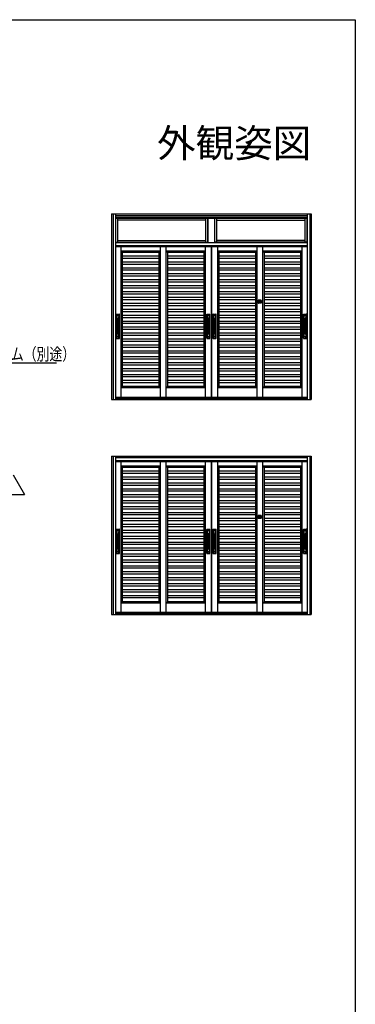
# Model space of a CAD drawing. Extents: x 0 to 990, y 0 to 1604.
# Drawn here: x 812 to 990, y 1038 to 1560 of the extents above; entities that cross this region are included whole.
import ezdxf
from ezdxf.enums import TextEntityAlignment as Align

# ---------------------------------------------------------------- set-up
doc = ezdxf.new("R2010")
doc.units = 0
for name, color, linetype in [('USER1', 3, 'CONTINUOUS'), ('YKK_A1', 4, 'CONTINUOUS'), ('YKK_D', 6, 'CONTINUOUS'), ('YKK_ZWAK', 7, 'CONTINUOUS')]:
    doc.layers.add(name, color=color, linetype=linetype)
doc.styles.get("Standard").update_dxf_attribs({"font": 'txt', "bigfont": 'BIGFONT'})

msp = doc.modelspace()

# ---------------------------------------------------------------- linework, layer by layer
at = {"layer": 'YKK_A1'}
for p, q in [((860.66, 1456.99), (860.66, 1358.51)), ((860.66, 1456.99), (966.66, 1456.99)), ((861.46, 1456.99), (861.46, 1358.51)), ((862.86, 1456.99), (862.86, 1358.51)), ((862.86, 1456.19), (964.46, 1456.19)), ((964.46, 1455.11), (862.86, 1455.11)), ((862.86, 1454.79), (964.46, 1454.79)), ((911.78, 1454.71), (862.94, 1454.71)), ((862.94, 1441.91), (862.94, 1454.71)), ((863.94, 1441.91), (863.94, 1454.71)), ((910.78, 1453.71), (863.94, 1453.71)), ((910.78, 1441.83), (910.78, 1454.79)), ((910.78, 1441.91), (910.78, 1454.71)), ((911.78, 1441.91), (911.78, 1454.71)), ((911.86, 1441.83), (911.86, 1454.79)), ((915.46, 1441.83), (915.46, 1454.79)), ((915.54, 1454.71), (964.38, 1454.71)), ((915.54, 1441.91), (915.54, 1454.71)), ((916.54, 1441.91), (916.54, 1454.71)), ((916.54, 1453.71), (963.38, 1453.71)), ((963.38, 1441.91), (963.38, 1454.71)), ((964.38, 1441.91), (964.38, 1454.71)), ((964.46, 1456.99), (964.46, 1358.51)), ((965.86, 1456.99), (965.86, 1358.51)), ((966.66, 1456.99), (966.66, 1358.51)), ((862.86, 1441.83), (964.46, 1441.83)), ((862.94, 1441.91), (911.78, 1441.91)), ((863.94, 1442.91), (910.78, 1442.91)), ((964.38, 1441.91), (915.54, 1441.91)), ((963.38, 1442.91), (916.54, 1442.91)), ((964.46, 1440.09), (862.86, 1440.09)), ((964.46, 1439.59), (862.86, 1439.59)), ((865.64, 1439.91), (865.64, 1359.35)), ((886.43, 1437.23), (865.64, 1437.23)), ((866.36, 1436.51), (865.64, 1437.23)), ((866.36, 1436.51), (866.36, 1365.35)), ((885.71, 1436.51), (866.36, 1436.51)), ((885.71, 1436.51), (886.43, 1437.23)), ((885.71, 1436.51), (885.71, 1365.35)), ((886.43, 1439.91), (886.43, 1359.35)), ((889.63, 1359.35), (889.63, 1439.91)), ((910.42, 1437.23), (889.63, 1437.23)), ((890.35, 1436.51), (889.63, 1437.23)), ((890.35, 1436.51), (890.35, 1365.35)), ((909.7, 1436.51), (890.35, 1436.51)), ((909.7, 1436.51), (910.42, 1437.23)), ((909.7, 1436.51), (909.7, 1365.35)), ((910.42, 1439.91), (910.42, 1359.35)), ((913.62, 1359.35), (913.62, 1439.91)), ((913.7, 1439.91), (913.7, 1359.35)), ((916.9, 1439.91), (916.9, 1359.35)), ((937.69, 1437.23), (916.9, 1437.23)), ((917.62, 1436.51), (916.9, 1437.23)), ((917.62, 1436.51), (917.62, 1365.35)), ((936.97, 1436.51), (917.62, 1436.51)), ((936.97, 1436.51), (937.69, 1437.23)), ((936.97, 1436.51), (936.97, 1365.35)), ((937.69, 1439.91), (937.69, 1359.35)), ((940.89, 1359.35), (940.89, 1439.91)), ((961.68, 1437.23), (940.89, 1437.23)), ((941.61, 1436.51), (940.89, 1437.23)), ((941.61, 1436.51), (941.61, 1365.35)), ((960.96, 1436.51), (941.61, 1436.51)), ((960.96, 1436.51), (961.68, 1437.23)), ((960.96, 1436.51), (960.96, 1365.35)), ((961.68, 1439.91), (961.68, 1359.35)), ((885.71, 1434.54), (866.36, 1434.54)), ((885.71, 1433.34), (866.36, 1433.34)), ((885.71, 1431.4), (866.36, 1431.4)), ((909.7, 1434.54), (890.35, 1434.54)), ((909.7, 1433.34), (890.35, 1433.34)), ((909.7, 1431.4), (890.35, 1431.4)), ((936.97, 1434.54), (917.62, 1434.54)), ((936.97, 1433.34), (917.62, 1433.34)), ((936.97, 1431.4), (917.62, 1431.4)), ((960.96, 1434.54), (941.61, 1434.54)), ((960.96, 1433.34), (941.61, 1433.34)), ((960.96, 1431.4), (941.61, 1431.4)), ((885.71, 1430.2), (866.36, 1430.2)), ((885.71, 1428.26), (866.36, 1428.26)), ((885.71, 1427.06), (866.36, 1427.06)), ((909.7, 1430.2), (890.35, 1430.2)), ((909.7, 1428.26), (890.35, 1428.26)), ((909.7, 1427.06), (890.35, 1427.06)), ((936.97, 1430.2), (917.62, 1430.2)), ((936.97, 1428.26), (917.62, 1428.26)), ((936.97, 1427.06), (917.62, 1427.06)), ((960.96, 1430.2), (941.61, 1430.2)), ((960.96, 1428.26), (941.61, 1428.26)), ((960.96, 1427.06), (941.61, 1427.06)), ((885.71, 1425.11), (866.36, 1425.11)), ((885.71, 1423.91), (866.36, 1423.91)), ((885.71, 1421.97), (866.36, 1421.97)), ((885.71, 1420.77), (866.36, 1420.77)), ((909.7, 1425.11), (890.35, 1425.11)), ((909.7, 1423.91), (890.35, 1423.91)), ((909.7, 1421.97), (890.35, 1421.97)), ((909.7, 1420.77), (890.35, 1420.77)), ((936.97, 1425.11), (917.62, 1425.11)), ((936.97, 1423.91), (917.62, 1423.91)), ((936.97, 1421.97), (917.62, 1421.97)), ((936.97, 1420.77), (917.62, 1420.77)), ((960.96, 1425.11), (941.61, 1425.11)), ((960.96, 1423.91), (941.61, 1423.91)), ((960.96, 1421.97), (941.61, 1421.97)), ((960.96, 1420.77), (941.61, 1420.77)), ((885.71, 1418.82), (866.36, 1418.82)), ((885.71, 1417.62), (866.36, 1417.62)), ((885.71, 1415.68), (866.36, 1415.68)), ((909.7, 1418.82), (890.35, 1418.82)), ((909.7, 1417.62), (890.35, 1417.62)), ((909.7, 1415.68), (890.35, 1415.68)), ((936.97, 1418.82), (917.62, 1418.82)), ((936.97, 1417.62), (917.62, 1417.62)), ((936.97, 1415.68), (917.62, 1415.68)), ((960.96, 1418.82), (941.61, 1418.82)), ((960.96, 1417.62), (941.61, 1417.62)), ((960.96, 1415.68), (941.61, 1415.68)), ((885.71, 1414.48), (866.36, 1414.48)), ((885.71, 1412.54), (866.36, 1412.54)), ((885.71, 1411.34), (866.36, 1411.34)), ((909.7, 1414.48), (890.35, 1414.48)), ((909.7, 1412.54), (890.35, 1412.54)), ((909.7, 1411.34), (890.35, 1411.34)), ((936.97, 1414.48), (917.62, 1414.48)), ((936.97, 1412.54), (917.62, 1412.54)), ((936.97, 1411.34), (917.62, 1411.34)), ((938.49, 1411.08), (938.49, 1409.63)), ((940.02, 1411.15), (938.57, 1411.15)), ((938.75, 1410.85), (938.75, 1409.85)), ((938.77, 1410.85), (938.77, 1409.85)), ((938.78, 1410.85), (938.78, 1409.85)), ((939.8, 1410.89), (938.79, 1410.89)), ((939.8, 1410.88), (938.79, 1410.88)), ((939.8, 1410.86), (938.79, 1410.86)), ((939.12, 1410.32), (939.12, 1410.39)), ((939.12, 1410.39), (939.15, 1410.39)), ((939.12, 1410.32), (939.14, 1410.31)), ((939.15, 1410.39), (939.16, 1410.38)), ((939.15, 1410.31), (939.16, 1410.33)), ((939.16, 1410.38), (939.18, 1410.38)), ((939.16, 1410.33), (939.18, 1410.33)), ((939.21, 1410.4), (939.18, 1410.38)), ((939.21, 1410.3), (939.18, 1410.33)), ((939.21, 1410.4), (939.24, 1410.4)), ((939.24, 1410.3), (939.21, 1410.3)), ((939.24, 1410.4), (939.26, 1410.38)), ((939.26, 1410.32), (939.24, 1410.3)), ((939.26, 1410.36), (939.26, 1410.38)), ((939.27, 1410.35), (939.26, 1410.35)), ((939.29, 1410.32), (939.26, 1410.32)), ((939.27, 1410.35), (939.3, 1410.38)), ((939.32, 1410.35), (939.29, 1410.32)), ((939.3, 1410.38), (939.33, 1410.38)), ((939.32, 1410.35), (939.32, 1410.35)), ((939.32, 1410.35), (939.32, 1410.35)), ((939.33, 1410.38), (939.35, 1410.4)), ((939.33, 1410.34), (939.33, 1410.32)), ((939.35, 1410.3), (939.33, 1410.32)), ((939.35, 1410.4), (939.37, 1410.4)), ((939.37, 1410.3), (939.35, 1410.3)), ((939.37, 1410.4), (939.41, 1410.38)), ((939.37, 1410.3), (939.41, 1410.33)), ((939.43, 1410.38), (939.41, 1410.38)), ((939.43, 1410.33), (939.41, 1410.33)), ((939.44, 1410.39), (939.43, 1410.38)), ((939.44, 1410.32), (939.43, 1410.33)), ((939.47, 1410.32), (939.44, 1410.32)), ((939.47, 1410.38), (939.45, 1410.39)), ((939.47, 1410.32), (939.47, 1410.38)), ((939.81, 1409.85), (939.81, 1410.85)), ((939.82, 1409.85), (939.82, 1410.85)), ((939.83, 1410.85), (939.83, 1409.85)), ((940.09, 1411.08), (940.09, 1409.63)), ((960.96, 1414.48), (941.61, 1414.48)), ((960.96, 1412.54), (941.61, 1412.54)), ((960.96, 1411.34), (941.61, 1411.34)), ((885.71, 1409.39), (866.36, 1409.39)), ((885.71, 1408.19), (866.36, 1408.19)), ((885.71, 1406.25), (866.36, 1406.25)), ((885.71, 1405.05), (866.36, 1405.05)), ((909.7, 1409.39), (890.35, 1409.39)), ((909.7, 1408.19), (890.35, 1408.19)), ((909.7, 1406.25), (890.35, 1406.25)), ((909.7, 1405.05), (890.35, 1405.05)), ((936.97, 1409.39), (917.62, 1409.39)), ((936.97, 1408.19), (917.62, 1408.19)), ((936.97, 1406.25), (917.62, 1406.25)), ((936.97, 1405.05), (917.62, 1405.05)), ((940.02, 1409.55), (938.57, 1409.55)), ((938.79, 1409.84), (939.8, 1409.84)), ((938.79, 1409.83), (939.8, 1409.83)), ((939.8, 1409.81), (938.79, 1409.81)), ((960.96, 1409.39), (941.61, 1409.39)), ((960.96, 1408.19), (941.61, 1408.19)), ((960.96, 1406.25), (941.61, 1406.25)), ((960.96, 1405.05), (941.61, 1405.05)), ((863.24, 1390.99), (863.24, 1403.71)), ((863.32, 1403.79), (864.76, 1403.79)), ((863.5, 1391.17), (863.5, 1403.53)), ((863.52, 1403.53), (863.52, 1402.94)), ((863.52, 1403.53), (863.52, 1402.94)), ((863.53, 1403.53), (863.53, 1402.95)), ((864.55, 1402.95), (863.54, 1402.95)), ((863.56, 1403.59), (864.53, 1403.59)), ((863.56, 1403.58), (864.53, 1403.58)), ((863.56, 1403.58), (864.53, 1403.58)), ((863.56, 1403.57), (864.53, 1403.57)), ((863.7, 1393.13), (863.7, 1401.58)), ((864.39, 1393.13), (864.39, 1401.58)), ((864.56, 1403.53), (864.56, 1402.95)), ((864.57, 1403.53), (864.57, 1402.94)), ((864.57, 1403.53), (864.57, 1402.94)), ((864.59, 1403.53), (864.59, 1391.17)), ((864.84, 1390.99), (864.84, 1403.71)), ((885.71, 1403.1), (866.36, 1403.1)), ((885.71, 1401.9), (866.36, 1401.9)), ((885.71, 1399.96), (866.36, 1399.96)), ((909.7, 1403.1), (890.35, 1403.1)), ((909.7, 1401.9), (890.35, 1401.9)), ((909.7, 1399.96), (890.35, 1399.96)), ((911.22, 1390.99), (911.22, 1403.71)), ((911.3, 1403.79), (912.74, 1403.79)), ((911.48, 1391.17), (911.48, 1403.53)), ((911.5, 1403.53), (911.5, 1402.94)), ((911.5, 1403.53), (911.5, 1402.94)), ((911.51, 1403.53), (911.51, 1402.95)), ((912.53, 1402.95), (911.52, 1402.95)), ((911.54, 1403.59), (912.51, 1403.59)), ((911.54, 1403.58), (912.51, 1403.58)), ((911.54, 1403.58), (912.51, 1403.58)), ((911.54, 1403.57), (912.51, 1403.57)), ((911.68, 1393.13), (911.68, 1401.58)), ((912.37, 1393.13), (912.37, 1401.58)), ((912.54, 1403.53), (912.54, 1402.95)), ((912.55, 1403.53), (912.55, 1402.94)), ((912.55, 1403.53), (912.55, 1402.94)), ((912.57, 1403.53), (912.57, 1391.17)), ((912.82, 1390.99), (912.82, 1403.71)), ((914.5, 1390.99), (914.5, 1403.71)), ((914.58, 1403.79), (916.02, 1403.79)), ((914.76, 1391.17), (914.76, 1403.53)), ((914.78, 1403.53), (914.78, 1402.94)), ((914.78, 1403.53), (914.78, 1402.94)), ((914.79, 1403.53), (914.79, 1402.95)), ((915.81, 1402.95), (914.8, 1402.95)), ((914.82, 1403.59), (915.79, 1403.59)), ((914.82, 1403.58), (915.79, 1403.58)), ((914.82, 1403.58), (915.79, 1403.58)), ((914.82, 1403.57), (915.79, 1403.57)), ((914.96, 1393.13), (914.96, 1401.58)), ((915.65, 1393.13), (915.65, 1401.58)), ((915.82, 1403.53), (915.82, 1402.95)), ((915.83, 1403.53), (915.83, 1402.94)), ((915.83, 1403.53), (915.83, 1402.94)), ((915.85, 1403.53), (915.85, 1391.17)), ((916.1, 1390.99), (916.1, 1403.71)), ((936.97, 1403.1), (917.62, 1403.1)), ((936.97, 1401.9), (917.62, 1401.9)), ((936.97, 1399.96), (917.62, 1399.96)), ((960.96, 1403.1), (941.61, 1403.1)), ((960.96, 1401.9), (941.61, 1401.9)), ((960.96, 1399.96), (941.61, 1399.96)), ((962.48, 1390.99), (962.48, 1403.71)), ((962.56, 1403.79), (964, 1403.79)), ((962.74, 1391.17), (962.74, 1403.53)), ((962.76, 1403.53), (962.76, 1402.94)), ((962.76, 1403.53), (962.76, 1402.94)), ((962.77, 1403.53), (962.77, 1402.95)), ((963.79, 1402.95), (962.78, 1402.95)), ((962.8, 1403.59), (963.77, 1403.59)), ((962.8, 1403.58), (963.77, 1403.58)), ((962.8, 1403.58), (963.77, 1403.58)), ((962.8, 1403.57), (963.77, 1403.57)), ((962.94, 1393.13), (962.94, 1401.58)), ((963.63, 1393.13), (963.63, 1401.58)), ((963.8, 1403.53), (963.8, 1402.95)), ((963.81, 1403.53), (963.81, 1402.94)), ((963.81, 1403.53), (963.81, 1402.94)), ((963.83, 1403.53), (963.83, 1391.17)), ((964.08, 1390.99), (964.08, 1403.71)), ((885.71, 1398.76), (866.36, 1398.76)), ((885.71, 1396.82), (866.36, 1396.82)), ((885.71, 1395.62), (866.36, 1395.62)), ((909.7, 1398.76), (890.35, 1398.76)), ((909.7, 1396.82), (890.35, 1396.82)), ((909.7, 1395.62), (890.35, 1395.62)), ((936.97, 1398.76), (917.62, 1398.76)), ((936.97, 1396.82), (917.62, 1396.82)), ((936.97, 1395.62), (917.62, 1395.62)), ((960.96, 1398.76), (941.61, 1398.76)), ((960.96, 1396.82), (941.61, 1396.82)), ((960.96, 1395.62), (941.61, 1395.62)), ((863.32, 1390.91), (864.76, 1390.91)), ((863.52, 1391.17), (863.52, 1391.76)), ((863.52, 1391.17), (863.52, 1391.76)), ((863.53, 1391.17), (863.53, 1391.75)), ((864.55, 1391.75), (863.54, 1391.75)), ((863.56, 1391.14), (864.53, 1391.14)), ((863.56, 1391.13), (864.53, 1391.13)), ((863.56, 1391.12), (864.53, 1391.12)), ((863.56, 1391.11), (864.53, 1391.11)), ((864.56, 1391.17), (864.56, 1391.75)), ((864.57, 1391.17), (864.57, 1391.76)), ((864.57, 1391.17), (864.57, 1391.76)), ((885.71, 1393.67), (866.36, 1393.67)), ((885.71, 1392.47), (866.36, 1392.47)), ((885.71, 1390.53), (866.36, 1390.53)), ((909.7, 1393.67), (890.35, 1393.67)), ((909.7, 1392.47), (890.35, 1392.47)), ((909.7, 1390.53), (890.35, 1390.53)), ((911.3, 1390.91), (912.74, 1390.91)), ((911.5, 1391.17), (911.5, 1391.76)), ((911.5, 1391.17), (911.5, 1391.76)), ((911.51, 1391.17), (911.51, 1391.75)), ((912.53, 1391.75), (911.52, 1391.75)), ((911.54, 1391.14), (912.51, 1391.14)), ((911.54, 1391.13), (912.51, 1391.13)), ((911.54, 1391.12), (912.51, 1391.12)), ((911.54, 1391.11), (912.51, 1391.11)), ((912.54, 1391.17), (912.54, 1391.75)), ((912.55, 1391.17), (912.55, 1391.76)), ((912.55, 1391.17), (912.55, 1391.76)), ((914.58, 1390.91), (916.02, 1390.91)), ((914.78, 1391.17), (914.78, 1391.76)), ((914.78, 1391.17), (914.78, 1391.76)), ((914.79, 1391.17), (914.79, 1391.75)), ((915.81, 1391.75), (914.8, 1391.75)), ((914.82, 1391.14), (915.79, 1391.14)), ((914.82, 1391.13), (915.79, 1391.13)), ((914.82, 1391.12), (915.79, 1391.12)), ((914.82, 1391.11), (915.79, 1391.11)), ((915.82, 1391.17), (915.82, 1391.75)), ((915.83, 1391.17), (915.83, 1391.76)), ((915.83, 1391.17), (915.83, 1391.76)), ((936.97, 1393.67), (917.62, 1393.67)), ((936.97, 1392.47), (917.62, 1392.47)), ((936.97, 1390.53), (917.62, 1390.53)), ((960.96, 1393.67), (941.61, 1393.67)), ((960.96, 1392.47), (941.61, 1392.47)), ((960.96, 1390.53), (941.61, 1390.53)), ((962.56, 1390.91), (964, 1390.91)), ((962.76, 1391.17), (962.76, 1391.76)), ((962.76, 1391.17), (962.76, 1391.76)), ((962.77, 1391.17), (962.77, 1391.75)), ((963.79, 1391.75), (962.78, 1391.75)), ((962.8, 1391.14), (963.77, 1391.14)), ((962.8, 1391.13), (963.77, 1391.13)), ((962.8, 1391.12), (963.77, 1391.12)), ((962.8, 1391.11), (963.77, 1391.11)), ((963.8, 1391.17), (963.8, 1391.75)), ((963.81, 1391.17), (963.81, 1391.76)), ((963.81, 1391.17), (963.81, 1391.76)), ((885.71, 1389.33), (866.36, 1389.33)), ((885.71, 1387.38), (866.36, 1387.38)), ((885.71, 1386.18), (866.36, 1386.18)), ((885.71, 1384.24), (866.36, 1384.24)), ((909.7, 1389.33), (890.35, 1389.33)), ((909.7, 1387.38), (890.35, 1387.38)), ((909.7, 1386.18), (890.35, 1386.18)), ((909.7, 1384.24), (890.35, 1384.24)), ((936.97, 1389.33), (917.62, 1389.33)), ((936.97, 1387.38), (917.62, 1387.38)), ((936.97, 1386.18), (917.62, 1386.18)), ((936.97, 1384.24), (917.62, 1384.24)), ((960.96, 1389.33), (941.61, 1389.33)), ((960.96, 1387.38), (941.61, 1387.38)), ((960.96, 1386.18), (941.61, 1386.18)), ((960.96, 1384.24), (941.61, 1384.24)), ((885.71, 1383.04), (866.36, 1383.04)), ((885.71, 1381.1), (866.36, 1381.1)), ((885.71, 1379.9), (866.36, 1379.9)), ((909.7, 1383.04), (890.35, 1383.04)), ((909.7, 1381.1), (890.35, 1381.1)), ((909.7, 1379.9), (890.35, 1379.9)), ((936.97, 1383.04), (917.62, 1383.04)), ((936.97, 1381.1), (917.62, 1381.1)), ((936.97, 1379.9), (917.62, 1379.9)), ((960.96, 1383.04), (941.61, 1383.04)), ((960.96, 1381.1), (941.61, 1381.1)), ((960.96, 1379.9), (941.61, 1379.9)), ((885.71, 1377.95), (866.36, 1377.95)), ((885.71, 1376.75), (866.36, 1376.75)), ((885.71, 1374.81), (866.36, 1374.81)), ((909.7, 1377.95), (890.35, 1377.95)), ((909.7, 1376.75), (890.35, 1376.75)), ((909.7, 1374.81), (890.35, 1374.81)), ((936.97, 1377.95), (917.62, 1377.95)), ((936.97, 1376.75), (917.62, 1376.75)), ((936.97, 1374.81), (917.62, 1374.81)), ((960.96, 1377.95), (941.61, 1377.95)), ((960.96, 1376.75), (941.61, 1376.75)), ((960.96, 1374.81), (941.61, 1374.81)), ((885.71, 1373.61), (866.36, 1373.61)), ((885.71, 1371.66), (866.36, 1371.66)), ((885.71, 1370.46), (866.36, 1370.46)), ((885.71, 1368.52), (866.36, 1368.52)), ((909.7, 1373.61), (890.35, 1373.61)), ((909.7, 1371.66), (890.35, 1371.66)), ((909.7, 1370.46), (890.35, 1370.46)), ((909.7, 1368.52), (890.35, 1368.52)), ((936.97, 1373.61), (917.62, 1373.61)), ((936.97, 1371.66), (917.62, 1371.66)), ((936.97, 1370.46), (917.62, 1370.46)), ((936.97, 1368.52), (917.62, 1368.52)), ((960.96, 1373.61), (941.61, 1373.61)), ((960.96, 1371.66), (941.61, 1371.66)), ((960.96, 1370.46), (941.61, 1370.46)), ((960.96, 1368.52), (941.61, 1368.52)), ((866.36, 1365.35), (865.64, 1364.63)), ((886.43, 1364.63), (865.64, 1364.63)), ((885.71, 1367.32), (866.36, 1367.32)), ((885.71, 1365.35), (866.36, 1365.35)), ((885.71, 1365.35), (886.43, 1364.63)), ((890.35, 1365.35), (889.63, 1364.63)), ((910.42, 1364.63), (889.63, 1364.63)), ((909.7, 1367.32), (890.35, 1367.32)), ((909.7, 1365.35), (890.35, 1365.35)), ((909.7, 1365.35), (910.42, 1364.63)), ((917.62, 1365.35), (916.9, 1364.63)), ((937.69, 1364.63), (916.9, 1364.63)), ((936.97, 1367.32), (917.62, 1367.32)), ((936.97, 1365.35), (917.62, 1365.35)), ((936.97, 1365.35), (937.69, 1364.63)), ((941.61, 1365.35), (940.89, 1364.63)), ((961.68, 1364.63), (940.89, 1364.63)), ((960.96, 1367.32), (941.61, 1367.32)), ((960.96, 1365.35), (941.61, 1365.35)), ((960.96, 1365.35), (961.68, 1364.63)), ((860.66, 1358.51), (966.66, 1358.51)), ((964.46, 1359.59), (862.86, 1359.59)), ((862.86, 1359.15), (964.46, 1359.15)), ((860.66, 1328.51), (966.66, 1328.51)), ((860.66, 1328.51), (860.66, 1244.43)), ((861.46, 1328.51), (861.46, 1244.43)), ((862.86, 1328.51), (862.86, 1244.43)), ((862.86, 1327.71), (964.46, 1327.71)), ((964.46, 1327.51), (964.44, 1327.51)), ((964.46, 1328.51), (964.46, 1244.43)), ((965.86, 1328.51), (965.86, 1244.43)), ((966.66, 1328.51), (966.66, 1244.43)), ((964.46, 1326.01), (862.86, 1326.01)), ((862.86, 1325.72), (964.46, 1325.72)), ((964.46, 1325.51), (862.86, 1325.51)), ((865.64, 1325.83), (865.64, 1245.27)), ((886.43, 1323.15), (865.64, 1323.15)), ((866.36, 1322.43), (865.64, 1323.15)), ((866.36, 1322.43), (866.36, 1251.27)), ((885.71, 1322.43), (866.36, 1322.43)), ((885.71, 1322.43), (886.43, 1323.15)), ((885.71, 1322.43), (885.71, 1251.27)), ((886.43, 1325.83), (886.43, 1245.27)), ((889.63, 1245.27), (889.63, 1325.83)), ((910.42, 1323.15), (889.63, 1323.15)), ((890.35, 1322.43), (889.63, 1323.15)), ((909.7, 1322.43), (890.35, 1322.43)), ((890.35, 1322.43), (890.35, 1251.27)), ((909.7, 1322.43), (910.42, 1323.15)), ((909.7, 1322.43), (909.7, 1251.27)), ((910.42, 1325.83), (910.42, 1245.27)), ((913.62, 1245.27), (913.62, 1325.83)), ((913.7, 1325.83), (913.7, 1245.27)), ((916.9, 1325.83), (916.9, 1245.27)), ((937.69, 1323.15), (916.9, 1323.15)), ((917.62, 1322.43), (916.9, 1323.15)), ((917.62, 1322.43), (917.62, 1251.27)), ((936.97, 1322.43), (917.62, 1322.43)), ((936.97, 1322.43), (937.69, 1323.15)), ((936.97, 1322.43), (936.97, 1251.27)), ((937.69, 1325.83), (937.69, 1245.27)), ((940.89, 1245.27), (940.89, 1325.83)), ((961.68, 1323.15), (940.89, 1323.15)), ((941.61, 1322.43), (940.89, 1323.15)), ((941.61, 1322.43), (941.61, 1251.27)), ((960.96, 1322.43), (941.61, 1322.43)), ((960.96, 1322.43), (961.68, 1323.15)), ((960.96, 1322.43), (960.96, 1251.27)), ((961.68, 1325.83), (961.68, 1245.27)), ((885.71, 1320.46), (866.36, 1320.46)), ((885.71, 1319.26), (866.36, 1319.26)), ((885.71, 1317.32), (866.36, 1317.32)), ((909.7, 1320.46), (890.35, 1320.46)), ((909.7, 1319.26), (890.35, 1319.26)), ((909.7, 1317.32), (890.35, 1317.32)), ((936.97, 1320.46), (917.62, 1320.46)), ((936.97, 1319.26), (917.62, 1319.26)), ((936.97, 1317.32), (917.62, 1317.32)), ((960.96, 1320.46), (941.61, 1320.46)), ((960.96, 1319.26), (941.61, 1319.26)), ((960.96, 1317.32), (941.61, 1317.32)), ((885.71, 1316.12), (866.36, 1316.12)), ((885.71, 1314.18), (866.36, 1314.18)), ((885.71, 1312.98), (866.36, 1312.98)), ((885.71, 1311.03), (866.36, 1311.03)), ((909.7, 1316.12), (890.35, 1316.12)), ((909.7, 1314.18), (890.35, 1314.18)), ((909.7, 1312.98), (890.35, 1312.98)), ((909.7, 1311.03), (890.35, 1311.03)), ((936.97, 1316.12), (917.62, 1316.12)), ((936.97, 1314.18), (917.62, 1314.18)), ((936.97, 1312.98), (917.62, 1312.98)), ((936.97, 1311.03), (917.62, 1311.03)), ((960.96, 1316.12), (941.61, 1316.12)), ((960.96, 1314.18), (941.61, 1314.18)), ((960.96, 1312.98), (941.61, 1312.98)), ((960.96, 1311.03), (941.61, 1311.03)), ((885.71, 1309.83), (866.36, 1309.83)), ((885.71, 1307.89), (866.36, 1307.89)), ((885.71, 1306.69), (866.36, 1306.69)), ((909.7, 1309.83), (890.35, 1309.83)), ((909.7, 1307.89), (890.35, 1307.89)), ((909.7, 1306.69), (890.35, 1306.69)), ((936.97, 1309.83), (917.62, 1309.83)), ((936.97, 1307.89), (917.62, 1307.89)), ((936.97, 1306.69), (917.62, 1306.69)), ((960.96, 1309.83), (941.61, 1309.83)), ((960.96, 1307.89), (941.61, 1307.89)), ((960.96, 1306.69), (941.61, 1306.69)), ((885.71, 1304.74), (866.36, 1304.74)), ((885.71, 1303.54), (866.36, 1303.54)), ((885.71, 1301.6), (866.36, 1301.6)), ((909.7, 1304.74), (890.35, 1304.74)), ((909.7, 1303.54), (890.35, 1303.54)), ((909.7, 1301.6), (890.35, 1301.6)), ((936.97, 1304.74), (917.62, 1304.74)), ((936.97, 1303.54), (917.62, 1303.54)), ((936.97, 1301.6), (917.62, 1301.6)), ((960.96, 1304.74), (941.61, 1304.74)), ((960.96, 1303.54), (941.61, 1303.54)), ((960.96, 1301.6), (941.61, 1301.6)), ((885.71, 1300.4), (866.36, 1300.4)), ((885.71, 1298.46), (866.36, 1298.46)), ((885.71, 1297.26), (866.36, 1297.26)), ((909.7, 1300.4), (890.35, 1300.4)), ((909.7, 1298.46), (890.35, 1298.46)), ((909.7, 1297.26), (890.35, 1297.26)), ((936.97, 1300.4), (917.62, 1300.4)), ((936.97, 1298.46), (917.62, 1298.46)), ((936.97, 1297.26), (917.62, 1297.26)), ((938.49, 1297), (938.49, 1295.55)), ((940.02, 1297.07), (938.57, 1297.07)), ((940.02, 1295.47), (938.57, 1295.47)), ((938.75, 1296.77), (938.75, 1295.77)), ((938.77, 1296.77), (938.77, 1295.77)), ((938.78, 1296.77), (938.78, 1295.77)), ((939.8, 1296.81), (938.79, 1296.81)), ((939.8, 1296.8), (938.79, 1296.8)), ((939.8, 1296.78), (938.79, 1296.78)), ((938.79, 1295.76), (939.8, 1295.76)), ((938.79, 1295.75), (939.8, 1295.75)), ((939.8, 1295.73), (938.79, 1295.73)), ((939.12, 1296.24), (939.12, 1296.31)), ((939.12, 1296.31), (939.15, 1296.31)), ((939.12, 1296.24), (939.14, 1296.23)), ((939.15, 1296.31), (939.16, 1296.3)), ((939.15, 1296.23), (939.16, 1296.25)), ((939.16, 1296.3), (939.18, 1296.3)), ((939.16, 1296.25), (939.18, 1296.25)), ((939.21, 1296.32), (939.18, 1296.3)), ((939.21, 1296.22), (939.18, 1296.25)), ((939.21, 1296.32), (939.24, 1296.32)), ((939.24, 1296.22), (939.21, 1296.22)), ((939.24, 1296.32), (939.26, 1296.3)), ((939.26, 1296.24), (939.24, 1296.22)), ((939.26, 1296.28), (939.26, 1296.3)), ((939.27, 1296.27), (939.26, 1296.27)), ((939.29, 1296.24), (939.26, 1296.24)), ((939.27, 1296.27), (939.3, 1296.3)), ((939.32, 1296.27), (939.29, 1296.24)), ((939.3, 1296.3), (939.33, 1296.3)), ((939.32, 1296.27), (939.32, 1296.27)), ((939.32, 1296.27), (939.32, 1296.27)), ((939.33, 1296.3), (939.35, 1296.32)), ((939.33, 1296.26), (939.33, 1296.24)), ((939.35, 1296.22), (939.33, 1296.24)), ((939.35, 1296.32), (939.37, 1296.32)), ((939.37, 1296.22), (939.35, 1296.22)), ((939.37, 1296.32), (939.41, 1296.3)), ((939.37, 1296.22), (939.41, 1296.25)), ((939.43, 1296.3), (939.41, 1296.3)), ((939.43, 1296.25), (939.41, 1296.25)), ((939.44, 1296.31), (939.43, 1296.3)), ((939.44, 1296.24), (939.43, 1296.25)), ((939.47, 1296.24), (939.44, 1296.24)), ((939.47, 1296.3), (939.45, 1296.31)), ((939.47, 1296.24), (939.47, 1296.3)), ((939.81, 1295.77), (939.81, 1296.77)), ((939.82, 1295.77), (939.82, 1296.77)), ((939.83, 1296.77), (939.83, 1295.77)), ((940.09, 1297), (940.09, 1295.55)), ((960.96, 1300.4), (941.61, 1300.4)), ((960.96, 1298.46), (941.61, 1298.46)), ((960.96, 1297.26), (941.61, 1297.26)), ((885.71, 1295.31), (866.36, 1295.31)), ((885.71, 1294.11), (866.36, 1294.11)), ((885.71, 1292.17), (866.36, 1292.17)), ((885.71, 1290.97), (866.36, 1290.97)), ((909.7, 1295.31), (890.35, 1295.31)), ((909.7, 1294.11), (890.35, 1294.11)), ((909.7, 1292.17), (890.35, 1292.17)), ((909.7, 1290.97), (890.35, 1290.97)), ((936.97, 1295.31), (917.62, 1295.31)), ((936.97, 1294.11), (917.62, 1294.11)), ((936.97, 1292.17), (917.62, 1292.17)), ((936.97, 1290.97), (917.62, 1290.97)), ((960.96, 1295.31), (941.61, 1295.31)), ((960.96, 1294.11), (941.61, 1294.11)), ((960.96, 1292.17), (941.61, 1292.17)), ((960.96, 1290.97), (941.61, 1290.97)), ((863.24, 1276.91), (863.24, 1289.63)), ((863.32, 1289.71), (864.76, 1289.71)), ((863.5, 1277.09), (863.5, 1289.45)), ((863.52, 1289.45), (863.52, 1288.86)), ((863.52, 1289.45), (863.52, 1288.86)), ((863.53, 1289.45), (863.53, 1288.87)), ((864.55, 1288.87), (863.54, 1288.87)), ((863.56, 1289.51), (864.53, 1289.51)), ((863.56, 1289.5), (864.53, 1289.5)), ((863.56, 1289.5), (864.53, 1289.5)), ((863.56, 1289.49), (864.53, 1289.49)), ((863.7, 1279.05), (863.7, 1287.5)), ((864.39, 1279.05), (864.39, 1287.5)), ((864.56, 1289.45), (864.56, 1288.87)), ((864.57, 1289.45), (864.57, 1288.86)), ((864.57, 1289.45), (864.57, 1288.86)), ((864.59, 1289.45), (864.59, 1277.09)), ((864.84, 1276.91), (864.84, 1289.63)), ((885.71, 1289.02), (866.36, 1289.02)), ((885.71, 1287.82), (866.36, 1287.82)), ((885.71, 1285.88), (866.36, 1285.88)), ((909.7, 1289.02), (890.35, 1289.02)), ((909.7, 1287.82), (890.35, 1287.82)), ((909.7, 1285.88), (890.35, 1285.88)), ((911.22, 1276.91), (911.22, 1289.63)), ((911.3, 1289.71), (912.74, 1289.71)), ((911.48, 1277.09), (911.48, 1289.45)), ((911.5, 1289.45), (911.5, 1288.86)), ((911.5, 1289.45), (911.5, 1288.86)), ((911.51, 1289.45), (911.51, 1288.87)), ((912.53, 1288.87), (911.52, 1288.87)), ((911.54, 1289.51), (912.51, 1289.51)), ((911.54, 1289.5), (912.51, 1289.5)), ((911.54, 1289.5), (912.51, 1289.5)), ((911.54, 1289.49), (912.51, 1289.49)), ((911.68, 1279.05), (911.68, 1287.5)), ((912.37, 1279.05), (912.37, 1287.5)), ((912.54, 1289.45), (912.54, 1288.87)), ((912.55, 1289.45), (912.55, 1288.86)), ((912.55, 1289.45), (912.55, 1288.86)), ((912.57, 1289.45), (912.57, 1277.09)), ((912.82, 1276.91), (912.82, 1289.63)), ((914.5, 1276.91), (914.5, 1289.63)), ((914.58, 1289.71), (916.02, 1289.71)), ((914.76, 1277.09), (914.76, 1289.45)), ((914.78, 1289.45), (914.78, 1288.86)), ((914.78, 1289.45), (914.78, 1288.86)), ((914.79, 1289.45), (914.79, 1288.87)), ((915.81, 1288.87), (914.8, 1288.87)), ((914.82, 1289.51), (915.79, 1289.51)), ((914.82, 1289.5), (915.79, 1289.5)), ((914.82, 1289.5), (915.79, 1289.5)), ((914.82, 1289.49), (915.79, 1289.49)), ((914.96, 1279.05), (914.96, 1287.5)), ((915.65, 1279.05), (915.65, 1287.5)), ((915.82, 1289.45), (915.82, 1288.87)), ((915.83, 1289.45), (915.83, 1288.86)), ((915.83, 1289.45), (915.83, 1288.86)), ((915.85, 1289.45), (915.85, 1277.09)), ((916.1, 1276.91), (916.1, 1289.63)), ((936.97, 1289.02), (917.62, 1289.02)), ((936.97, 1287.82), (917.62, 1287.82)), ((936.97, 1285.88), (917.62, 1285.88)), ((960.96, 1289.02), (941.61, 1289.02)), ((960.96, 1287.82), (941.61, 1287.82)), ((960.96, 1285.88), (941.61, 1285.88)), ((962.48, 1276.91), (962.48, 1289.63)), ((962.56, 1289.71), (964, 1289.71)), ((962.74, 1277.09), (962.74, 1289.45)), ((962.76, 1289.45), (962.76, 1288.86)), ((962.76, 1289.45), (962.76, 1288.86)), ((962.77, 1289.45), (962.77, 1288.87)), ((963.79, 1288.87), (962.78, 1288.87)), ((962.8, 1289.51), (963.77, 1289.51)), ((962.8, 1289.5), (963.77, 1289.5)), ((962.8, 1289.5), (963.77, 1289.5)), ((962.8, 1289.49), (963.77, 1289.49)), ((962.94, 1279.05), (962.94, 1287.5)), ((963.63, 1279.05), (963.63, 1287.5)), ((963.8, 1289.45), (963.8, 1288.87)), ((963.81, 1289.45), (963.81, 1288.86)), ((963.81, 1289.45), (963.81, 1288.86)), ((963.83, 1289.45), (963.83, 1277.09)), ((964.08, 1276.91), (964.08, 1289.63)), ((885.71, 1284.68), (866.36, 1284.68)), ((885.71, 1282.74), (866.36, 1282.74)), ((885.71, 1281.54), (866.36, 1281.54)), ((909.7, 1284.68), (890.35, 1284.68)), ((909.7, 1282.74), (890.35, 1282.74)), ((909.7, 1281.54), (890.35, 1281.54)), ((936.97, 1284.68), (917.62, 1284.68)), ((936.97, 1282.74), (917.62, 1282.74)), ((936.97, 1281.54), (917.62, 1281.54)), ((960.96, 1284.68), (941.61, 1284.68)), ((960.96, 1282.74), (941.61, 1282.74)), ((960.96, 1281.54), (941.61, 1281.54)), ((863.32, 1276.83), (864.76, 1276.83)), ((863.52, 1277.09), (863.52, 1277.68)), ((863.52, 1277.09), (863.52, 1277.68)), ((863.53, 1277.09), (863.53, 1277.67)), ((864.55, 1277.67), (863.54, 1277.67)), ((863.56, 1277.06), (864.53, 1277.06)), ((863.56, 1277.05), (864.53, 1277.05)), ((863.56, 1277.04), (864.53, 1277.04)), ((863.56, 1277.03), (864.53, 1277.03)), ((864.56, 1277.09), (864.56, 1277.67)), ((864.57, 1277.09), (864.57, 1277.68)), ((864.57, 1277.09), (864.57, 1277.68)), ((885.71, 1279.59), (866.36, 1279.59)), ((885.71, 1278.39), (866.36, 1278.39)), ((885.71, 1276.45), (866.36, 1276.45)), ((885.71, 1275.25), (866.36, 1275.25)), ((909.7, 1279.59), (890.35, 1279.59)), ((909.7, 1278.39), (890.35, 1278.39)), ((909.7, 1276.45), (890.35, 1276.45)), ((909.7, 1275.25), (890.35, 1275.25)), ((911.3, 1276.83), (912.74, 1276.83)), ((911.5, 1277.09), (911.5, 1277.68)), ((911.5, 1277.09), (911.5, 1277.68)), ((911.51, 1277.09), (911.51, 1277.67)), ((912.53, 1277.67), (911.52, 1277.67)), ((911.54, 1277.06), (912.51, 1277.06)), ((911.54, 1277.05), (912.51, 1277.05)), ((911.54, 1277.04), (912.51, 1277.04)), ((911.54, 1277.03), (912.51, 1277.03)), ((912.54, 1277.09), (912.54, 1277.67)), ((912.55, 1277.09), (912.55, 1277.68)), ((912.55, 1277.09), (912.55, 1277.68)), ((914.58, 1276.83), (916.02, 1276.83)), ((914.78, 1277.09), (914.78, 1277.68)), ((914.78, 1277.09), (914.78, 1277.68)), ((914.79, 1277.09), (914.79, 1277.67)), ((915.81, 1277.67), (914.8, 1277.67)), ((914.82, 1277.06), (915.79, 1277.06)), ((914.82, 1277.05), (915.79, 1277.05)), ((914.82, 1277.04), (915.79, 1277.04)), ((914.82, 1277.03), (915.79, 1277.03)), ((915.82, 1277.09), (915.82, 1277.67)), ((915.83, 1277.09), (915.83, 1277.68)), ((915.83, 1277.09), (915.83, 1277.68)), ((936.97, 1279.59), (917.62, 1279.59)), ((936.97, 1278.39), (917.62, 1278.39)), ((936.97, 1276.45), (917.62, 1276.45)), ((936.97, 1275.25), (917.62, 1275.25)), ((960.96, 1279.59), (941.61, 1279.59)), ((960.96, 1278.39), (941.61, 1278.39)), ((960.96, 1276.45), (941.61, 1276.45)), ((960.96, 1275.25), (941.61, 1275.25)), ((962.56, 1276.83), (964, 1276.83)), ((962.76, 1277.09), (962.76, 1277.68)), ((962.76, 1277.09), (962.76, 1277.68)), ((962.77, 1277.09), (962.77, 1277.67)), ((963.79, 1277.67), (962.78, 1277.67)), ((962.8, 1277.06), (963.77, 1277.06)), ((962.8, 1277.05), (963.77, 1277.05)), ((962.8, 1277.04), (963.77, 1277.04)), ((962.8, 1277.03), (963.77, 1277.03)), ((963.8, 1277.09), (963.8, 1277.67)), ((963.81, 1277.09), (963.81, 1277.68)), ((963.81, 1277.09), (963.81, 1277.68)), ((885.71, 1273.3), (866.36, 1273.3)), ((885.71, 1272.1), (866.36, 1272.1)), ((885.71, 1270.16), (866.36, 1270.16)), ((909.7, 1273.3), (890.35, 1273.3)), ((909.7, 1272.1), (890.35, 1272.1)), ((909.7, 1270.16), (890.35, 1270.16)), ((936.97, 1273.3), (917.62, 1273.3)), ((936.97, 1272.1), (917.62, 1272.1)), ((936.97, 1270.16), (917.62, 1270.16)), ((960.96, 1273.3), (941.61, 1273.3)), ((960.96, 1272.1), (941.61, 1272.1)), ((960.96, 1270.16), (941.61, 1270.16)), ((885.71, 1268.96), (866.36, 1268.96)), ((885.71, 1267.02), (866.36, 1267.02)), ((885.71, 1265.82), (866.36, 1265.82)), ((909.7, 1268.96), (890.35, 1268.96)), ((909.7, 1267.02), (890.35, 1267.02)), ((909.7, 1265.82), (890.35, 1265.82)), ((936.97, 1268.96), (917.62, 1268.96)), ((936.97, 1267.02), (917.62, 1267.02)), ((936.97, 1265.82), (917.62, 1265.82)), ((960.96, 1268.96), (941.61, 1268.96)), ((960.96, 1267.02), (941.61, 1267.02)), ((960.96, 1265.82), (941.61, 1265.82)), ((885.71, 1263.87), (866.36, 1263.87)), ((885.71, 1262.67), (866.36, 1262.67)), ((885.71, 1260.73), (866.36, 1260.73)), ((885.71, 1259.53), (866.36, 1259.53)), ((909.7, 1263.87), (890.35, 1263.87)), ((909.7, 1262.67), (890.35, 1262.67)), ((909.7, 1260.73), (890.35, 1260.73)), ((909.7, 1259.53), (890.35, 1259.53)), ((936.97, 1263.87), (917.62, 1263.87)), ((936.97, 1262.67), (917.62, 1262.67)), ((936.97, 1260.73), (917.62, 1260.73)), ((936.97, 1259.53), (917.62, 1259.53)), ((960.96, 1263.87), (941.61, 1263.87)), ((960.96, 1262.67), (941.61, 1262.67)), ((960.96, 1260.73), (941.61, 1260.73)), ((960.96, 1259.53), (941.61, 1259.53)), ((885.71, 1257.58), (866.36, 1257.58)), ((885.71, 1256.38), (866.36, 1256.38)), ((885.71, 1254.44), (866.36, 1254.44)), ((909.7, 1257.58), (890.35, 1257.58)), ((909.7, 1256.38), (890.35, 1256.38)), ((909.7, 1254.44), (890.35, 1254.44)), ((936.97, 1257.58), (917.62, 1257.58)), ((936.97, 1256.38), (917.62, 1256.38)), ((936.97, 1254.44), (917.62, 1254.44)), ((960.96, 1257.58), (941.61, 1257.58)), ((960.96, 1256.38), (941.61, 1256.38)), ((960.96, 1254.44), (941.61, 1254.44)), ((866.36, 1251.27), (865.64, 1250.55)), ((886.43, 1250.55), (865.64, 1250.55)), ((885.71, 1253.24), (866.36, 1253.24)), ((885.71, 1251.27), (866.36, 1251.27)), ((885.71, 1251.27), (886.43, 1250.55)), ((890.35, 1251.27), (889.63, 1250.55)), ((910.42, 1250.55), (889.63, 1250.55)), ((909.7, 1253.24), (890.35, 1253.24)), ((909.7, 1251.27), (890.35, 1251.27)), ((909.7, 1251.27), (910.42, 1250.55)), ((917.62, 1251.27), (916.9, 1250.55)), ((937.69, 1250.55), (916.9, 1250.55)), ((936.97, 1253.24), (917.62, 1253.24)), ((936.97, 1251.27), (917.62, 1251.27)), ((936.97, 1251.27), (937.69, 1250.55)), ((941.61, 1251.27), (940.89, 1250.55)), ((961.68, 1250.55), (940.89, 1250.55)), ((960.96, 1253.24), (941.61, 1253.24)), ((960.96, 1251.27), (941.61, 1251.27)), ((960.96, 1251.27), (961.68, 1250.55)), ((860.66, 1244.43), (966.66, 1244.43)), ((861.66, 1244.43), (861.66, 1244.45)), ((964.46, 1245.51), (862.86, 1245.51)), ((862.86, 1245.07), (964.46, 1245.07)), ((965.66, 1244.43), (965.66, 1244.45))]:
    msp.add_line(p, q, dxfattribs=at)
for centre, radius in [((939.29, 1410.35), 0.476), ((939.29, 1410.35), 0.44), ((939.29, 1410.35), 0.44), ((939.29, 1410.35), 0.276), ((939.29, 1410.35), 0.2), ((939.29, 1296.27), 0.476), ((939.29, 1296.27), 0.44), ((939.29, 1296.27), 0.44), ((939.29, 1296.27), 0.276), ((939.29, 1296.27), 0.2)]:
    msp.add_circle(centre, radius, dxfattribs=at)
for centre, radius, start, end in [((938.57, 1411.07), 0.08, 90, 180), ((938.79, 1410.85), 0.04, 90, 180), ((938.79, 1410.85), 0.024, 90, 180), ((938.79, 1410.85), 0.0124, 90, 180), ((939.14, 1410.32), 0.008, 240, 315), ((939.26, 1410.36), 0.008, 180, 270), ((939.32, 1410.34), 0.008, 0, 90), ((939.45, 1410.39), 0.008, 60, 135), ((939.8, 1410.85), 0.04, 0, 90), ((939.8, 1410.85), 0.024, 0, 90), ((939.8, 1410.85), 0.0124, 0, 90), ((940.02, 1411.07), 0.08, 0, 90), ((938.57, 1409.63), 0.08, 180, 270), ((938.79, 1409.85), 0.04, 180, 270), ((938.79, 1409.85), 0.024, 180, 270), ((938.79, 1409.85), 0.0124, 180, 270), ((939.8, 1409.85), 0.0124, 270, 0), ((939.8, 1409.85), 0.024, 270, 0), ((939.8, 1409.85), 0.04, 270, 0), ((940.02, 1409.63), 0.08, 270, 0), ((863.32, 1403.71), 0.08, 90, 180), ((863.56, 1403.53), 0.06, 90, 180), ((863.54, 1402.91), 0.04, 90, 180), ((863.56, 1403.53), 0.048, 90, 180), ((863.56, 1403.53), 0.044, 90, 180), ((863.56, 1403.53), 0.032, 90, 180), ((857.7, 1401.58), 6, 0, 13.2615), ((870.39, 1401.58), 6, 166.7385, 180), ((864.53, 1403.53), 0.06, 0, 90), ((864.53, 1403.53), 0.044, 0, 90), ((864.53, 1403.53), 0.048, 0, 90), ((864.53, 1403.53), 0.032, 0, 90), ((864.55, 1402.91), 0.04, 0, 90), ((864.76, 1403.71), 0.08, 0, 90), ((911.3, 1403.71), 0.08, 90, 180), ((911.54, 1403.53), 0.06, 90, 180), ((911.52, 1402.91), 0.04, 90, 180), ((911.54, 1403.53), 0.048, 90, 180), ((911.54, 1403.53), 0.044, 90, 180), ((911.54, 1403.53), 0.032, 90, 180), ((905.68, 1401.58), 6, 0, 13.2615), ((918.37, 1401.58), 6, 166.7385, 180), ((912.51, 1403.53), 0.06, 0, 90), ((912.51, 1403.53), 0.044, 0, 90), ((912.51, 1403.53), 0.048, 0, 90), ((912.51, 1403.53), 0.032, 0, 90), ((912.53, 1402.91), 0.04, 0, 90), ((912.74, 1403.71), 0.08, 0, 90), ((914.58, 1403.71), 0.08, 90, 180), ((914.82, 1403.53), 0.06, 90, 180), ((914.8, 1402.91), 0.04, 90, 180), ((914.82, 1403.53), 0.048, 90, 180), ((914.82, 1403.53), 0.044, 90, 180), ((914.82, 1403.53), 0.032, 90, 180), ((908.96, 1401.58), 6, 0, 13.2615), ((921.65, 1401.58), 6, 166.7385, 180), ((915.79, 1403.53), 0.06, 0, 90), ((915.79, 1403.53), 0.044, 0, 90), ((915.79, 1403.53), 0.048, 0, 90), ((915.79, 1403.53), 0.032, 0, 90), ((915.81, 1402.91), 0.04, 0, 90), ((916.02, 1403.71), 0.08, 0, 90), ((962.56, 1403.71), 0.08, 90, 180), ((962.8, 1403.53), 0.06, 90, 180), ((962.78, 1402.91), 0.04, 90, 180), ((962.8, 1403.53), 0.048, 90, 180), ((962.8, 1403.53), 0.044, 90, 180), ((962.8, 1403.53), 0.032, 90, 180), ((956.94, 1401.58), 6, 0, 13.2615), ((969.63, 1401.58), 6, 166.7385, 180), ((963.77, 1403.53), 0.06, 0, 90), ((963.77, 1403.53), 0.044, 0, 90), ((963.77, 1403.53), 0.048, 0, 90), ((963.77, 1403.53), 0.032, 0, 90), ((963.79, 1402.91), 0.04, 0, 90), ((964, 1403.71), 0.08, 0, 90), ((863.32, 1390.99), 0.08, 180, 270), ((863.54, 1391.79), 0.04, 180, 270), ((863.56, 1391.17), 0.06, 180, 270), ((863.56, 1391.17), 0.048, 180, 270), ((863.56, 1391.17), 0.044, 180, 270), ((863.56, 1391.17), 0.032, 180, 270), ((857.7, 1393.13), 6, 346.7385, 0), ((870.39, 1393.13), 6, 180, 193.2615), ((864.53, 1391.17), 0.048, 270, 0), ((864.53, 1391.17), 0.06, 270, 0), ((864.53, 1391.17), 0.032, 270, 0), ((864.53, 1391.17), 0.044, 270, 0), ((864.55, 1391.79), 0.04, 270, 0), ((864.76, 1390.99), 0.08, 270, 0), ((911.3, 1390.99), 0.08, 180, 270), ((911.52, 1391.79), 0.04, 180, 270), ((911.54, 1391.17), 0.06, 180, 270), ((911.54, 1391.17), 0.048, 180, 270), ((911.54, 1391.17), 0.044, 180, 270), ((911.54, 1391.17), 0.032, 180, 270), ((905.68, 1393.13), 6, 346.7385, 0), ((918.37, 1393.13), 6, 180, 193.2615), ((912.51, 1391.17), 0.048, 270, 0), ((912.51, 1391.17), 0.06, 270, 0), ((912.51, 1391.17), 0.032, 270, 0), ((912.51, 1391.17), 0.044, 270, 0), ((912.53, 1391.79), 0.04, 270, 0), ((912.74, 1390.99), 0.08, 270, 0), ((914.58, 1390.99), 0.08, 180, 270), ((914.8, 1391.79), 0.04, 180, 270), ((914.82, 1391.17), 0.06, 180, 270), ((914.82, 1391.17), 0.048, 180, 270), ((914.82, 1391.17), 0.044, 180, 270), ((914.82, 1391.17), 0.032, 180, 270), ((908.96, 1393.13), 6, 346.7385, 0), ((921.65, 1393.13), 6, 180, 193.2615), ((915.79, 1391.17), 0.048, 270, 0), ((915.79, 1391.17), 0.06, 270, 0), ((915.79, 1391.17), 0.032, 270, 0), ((915.79, 1391.17), 0.044, 270, 0), ((915.81, 1391.79), 0.04, 270, 0), ((916.02, 1390.99), 0.08, 270, 0), ((962.56, 1390.99), 0.08, 180, 270), ((962.78, 1391.79), 0.04, 180, 270), ((962.8, 1391.17), 0.06, 180, 270), ((962.8, 1391.17), 0.048, 180, 270), ((962.8, 1391.17), 0.044, 180, 270), ((962.8, 1391.17), 0.032, 180, 270), ((956.94, 1393.13), 6, 346.7385, 0), ((969.63, 1393.13), 6, 180, 193.2615), ((963.77, 1391.17), 0.048, 270, 0), ((963.77, 1391.17), 0.06, 270, 0), ((963.77, 1391.17), 0.032, 270, 0), ((963.77, 1391.17), 0.044, 270, 0), ((963.79, 1391.79), 0.04, 270, 0), ((964, 1390.99), 0.08, 270, 0), ((938.57, 1296.99), 0.08, 90, 180), ((938.57, 1295.55), 0.08, 180, 270), ((938.79, 1296.77), 0.04, 90, 180), ((938.79, 1295.77), 0.04, 180, 270), ((938.79, 1296.77), 0.024, 90, 180), ((938.79, 1295.77), 0.024, 180, 270), ((938.79, 1296.77), 0.0124, 90, 180), ((938.79, 1295.77), 0.0124, 180, 270), ((939.14, 1296.24), 0.008, 240, 315), ((939.26, 1296.28), 0.008, 180, 270), ((939.32, 1296.26), 0.008, 0, 90), ((939.45, 1296.31), 0.008, 60, 135), ((939.8, 1296.77), 0.04, 0, 90), ((939.8, 1296.77), 0.024, 0, 90), ((939.8, 1296.77), 0.0124, 0, 90), ((939.8, 1295.77), 0.0124, 270, 0), ((939.8, 1295.77), 0.024, 270, 0), ((939.8, 1295.77), 0.04, 270, 0), ((940.02, 1296.99), 0.08, 0, 90), ((940.02, 1295.55), 0.08, 270, 0), ((863.32, 1289.63), 0.08, 90, 180), ((863.56, 1289.45), 0.06, 90, 180), ((863.54, 1288.83), 0.04, 90, 180), ((863.56, 1289.45), 0.048, 90, 180), ((863.56, 1289.45), 0.044, 90, 180), ((863.56, 1289.45), 0.032, 90, 180), ((857.7, 1287.5), 6, 0, 13.2615), ((870.39, 1287.5), 6, 166.7385, 180), ((864.53, 1289.45), 0.06, 0, 90), ((864.53, 1289.45), 0.044, 0, 90), ((864.53, 1289.45), 0.048, 0, 90), ((864.53, 1289.45), 0.032, 0, 90), ((864.55, 1288.83), 0.04, 0, 90), ((864.76, 1289.63), 0.08, 0, 90), ((911.3, 1289.63), 0.08, 90, 180), ((911.54, 1289.45), 0.06, 90, 180), ((911.52, 1288.83), 0.04, 90, 180), ((911.54, 1289.45), 0.048, 90, 180), ((911.54, 1289.45), 0.044, 90, 180), ((911.54, 1289.45), 0.032, 90, 180), ((905.68, 1287.5), 6, 0, 13.2615), ((918.37, 1287.5), 6, 166.7385, 180), ((912.51, 1289.45), 0.06, 0, 90), ((912.51, 1289.45), 0.044, 0, 90), ((912.51, 1289.45), 0.048, 0, 90), ((912.51, 1289.45), 0.032, 0, 90), ((912.53, 1288.83), 0.04, 0, 90), ((912.74, 1289.63), 0.08, 0, 90), ((914.58, 1289.63), 0.08, 90, 180), ((914.82, 1289.45), 0.06, 90, 180), ((914.8, 1288.83), 0.04, 90, 180), ((914.82, 1289.45), 0.048, 90, 180), ((914.82, 1289.45), 0.044, 90, 180), ((914.82, 1289.45), 0.032, 90, 180), ((908.96, 1287.5), 6, 0, 13.2615), ((921.65, 1287.5), 6, 166.7385, 180), ((915.79, 1289.45), 0.06, 0, 90), ((915.79, 1289.45), 0.044, 0, 90), ((915.79, 1289.45), 0.048, 0, 90), ((915.79, 1289.45), 0.032, 0, 90), ((915.81, 1288.83), 0.04, 0, 90), ((916.02, 1289.63), 0.08, 0, 90), ((962.56, 1289.63), 0.08, 90, 180), ((962.8, 1289.45), 0.06, 90, 180), ((962.78, 1288.83), 0.04, 90, 180), ((962.8, 1289.45), 0.048, 90, 180), ((962.8, 1289.45), 0.044, 90, 180), ((962.8, 1289.45), 0.032, 90, 180), ((956.94, 1287.5), 6, 0, 13.2615), ((969.63, 1287.5), 6, 166.7385, 180), ((963.77, 1289.45), 0.06, 0, 90), ((963.77, 1289.45), 0.044, 0, 90), ((963.77, 1289.45), 0.048, 0, 90), ((963.77, 1289.45), 0.032, 0, 90), ((963.79, 1288.83), 0.04, 0, 90), ((964, 1289.63), 0.08, 0, 90), ((863.32, 1276.91), 0.08, 180, 270), ((863.54, 1277.71), 0.04, 180, 270), ((863.56, 1277.09), 0.06, 180, 270), ((863.56, 1277.09), 0.048, 180, 270), ((863.56, 1277.09), 0.044, 180, 270), ((863.56, 1277.09), 0.032, 180, 270), ((857.7, 1279.05), 6, 346.7385, 0), ((870.39, 1279.05), 6, 180, 193.2615), ((864.53, 1277.09), 0.048, 270, 0), ((864.53, 1277.09), 0.06, 270, 0), ((864.53, 1277.09), 0.032, 270, 0), ((864.53, 1277.09), 0.044, 270, 0), ((864.55, 1277.71), 0.04, 270, 0), ((864.76, 1276.91), 0.08, 270, 0), ((911.3, 1276.91), 0.08, 180, 270), ((911.52, 1277.71), 0.04, 180, 270), ((911.54, 1277.09), 0.06, 180, 270), ((911.54, 1277.09), 0.048, 180, 270), ((911.54, 1277.09), 0.044, 180, 270), ((911.54, 1277.09), 0.032, 180, 270), ((905.68, 1279.05), 6, 346.7385, 0), ((918.37, 1279.05), 6, 180, 193.2615), ((912.51, 1277.09), 0.048, 270, 0), ((912.51, 1277.09), 0.06, 270, 0), ((912.51, 1277.09), 0.032, 270, 0), ((912.51, 1277.09), 0.044, 270, 0), ((912.53, 1277.71), 0.04, 270, 0), ((912.74, 1276.91), 0.08, 270, 0), ((914.58, 1276.91), 0.08, 180, 270), ((914.8, 1277.71), 0.04, 180, 270), ((914.82, 1277.09), 0.06, 180, 270), ((914.82, 1277.09), 0.048, 180, 270), ((914.82, 1277.09), 0.044, 180, 270), ((914.82, 1277.09), 0.032, 180, 270), ((908.96, 1279.05), 6, 346.7385, 0), ((921.65, 1279.05), 6, 180, 193.2615), ((915.79, 1277.09), 0.048, 270, 0), ((915.79, 1277.09), 0.06, 270, 0), ((915.79, 1277.09), 0.032, 270, 0), ((915.79, 1277.09), 0.044, 270, 0), ((915.81, 1277.71), 0.04, 270, 0), ((916.02, 1276.91), 0.08, 270, 0), ((962.56, 1276.91), 0.08, 180, 270), ((962.78, 1277.71), 0.04, 180, 270), ((962.8, 1277.09), 0.06, 180, 270), ((962.8, 1277.09), 0.048, 180, 270), ((962.8, 1277.09), 0.044, 180, 270), ((962.8, 1277.09), 0.032, 180, 270), ((956.94, 1279.05), 6, 346.7385, 0), ((969.63, 1279.05), 6, 180, 193.2615), ((963.77, 1277.09), 0.048, 270, 0), ((963.77, 1277.09), 0.06, 270, 0), ((963.77, 1277.09), 0.032, 270, 0), ((963.77, 1277.09), 0.044, 270, 0), ((963.79, 1277.71), 0.04, 270, 0), ((964, 1276.91), 0.08, 270, 0)]:
    msp.add_arc(centre, radius, start, end, dxfattribs=at)
at = {"layer": 'YKK_D'}
for p, q in [((759.49, 1377.98), (831.49, 1377.98)), ((808.53, 1318.54), (814.53, 1308.15)), ((802.53, 1308.15), (814.53, 1308.15))]:
    msp.add_line(p, q, dxfattribs=at)
at = {"layer": 'YKK_ZWAK'}
for p, q in [((0, 1560), (990, 1560)), ((990, 1560), (990, 0))]:
    msp.add_line(p, q, dxfattribs=at)

# ---------------------------------------------------------------- texts
at = {"layer": 'USER1'}
msp.add_text('外観姿図', height=15, dxfattribs=at).set_placement((966.67, 1487.01), align=Align.RIGHT)
at = {"layer": 'YKK_D', "width": 0.766283}
msp.add_text('防湿気密フィルム（別途）', height=6.525, dxfattribs=at).set_placement((759.52, 1379.33))

doc.saveas('drawing.dxf')
